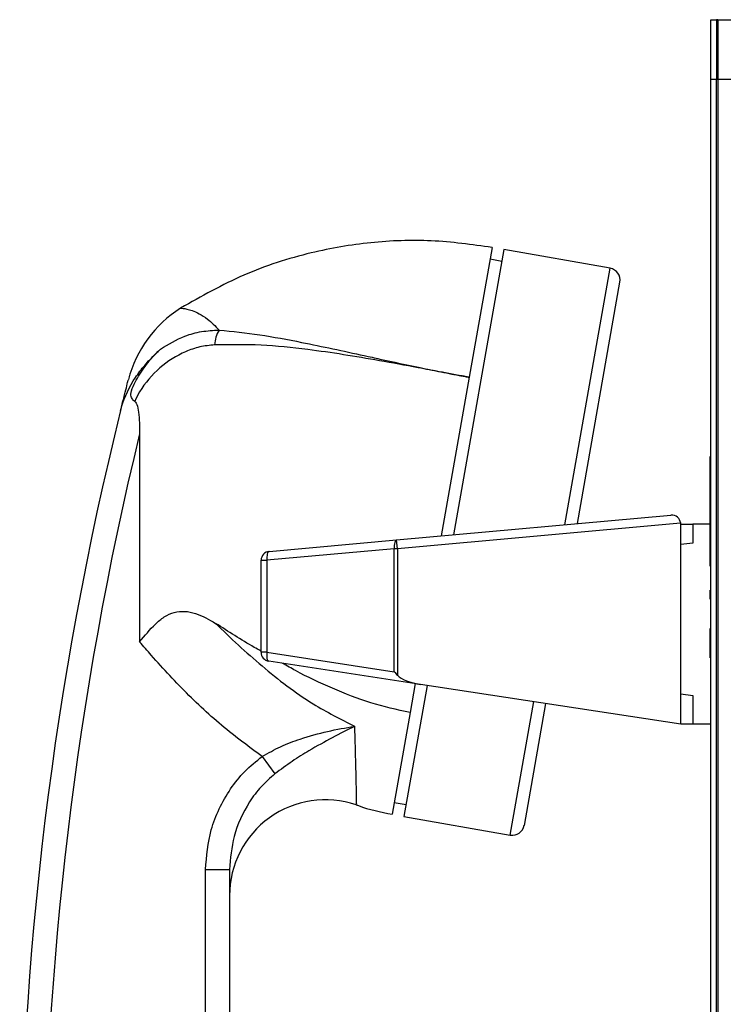
# Model space of a CAD drawing. Units: inches. Extents: x 0.3 to 21.8, y 0.2 to 16.9.
# Drawn here: x 10.1 to 11.6, y 13.3 to 15.3 of the extents above; entities that cross this region are included whole.
import ezdxf

# ---------------------------------------------------------------- set-up
doc = ezdxf.new("R2010")
doc.units = ezdxf.units.IN
doc.header["$MEASUREMENT"] = 0

msp = doc.modelspace()

# ---------------------------------------------------------------- linework, layer by layer
at = {"color": 7, "linetype": 'Continuous', "lineweight": 25}
for p, q in [((11.5399, 15.3404), (11.5519, 15.3404)), ((11.5399, 15.2154), (11.5399, 15.3404)), ((11.5519, 15.3404), (11.5519, 15.2154)), ((11.5547, 15.3404), (11.5519, 15.3404)), ((11.5519, 15.3404), (11.5819, 15.3404)), ((11.5547, 15.3404), (11.5547, 15.2154)), ((11.5519, 15.2154), (11.5399, 15.2154)), ((11.5399, 9.7154), (11.5399, 15.2154)), ((11.5519, 9.7154), (11.5519, 15.2154)), ((11.5547, 15.2154), (11.5519, 15.2154)), ((11.5819, 15.2154), (11.5519, 15.2154)), ((11.5547, 15.2154), (11.5547, 9.7154)), ((11.0842, 14.8654), (11.0365, 14.5949)), ((11.1088, 14.8611), (11.004, 14.2664)), ((11.3304, 14.822), (11.1088, 14.8611)), ((11.1045, 14.8365), (11.0798, 14.8408)), ((11.2619, 14.2897), (11.3507, 14.793)), ((10.3277, 14.5968), (10.3274, 14.5958)), ((10.3277, 14.5968), (10.3274, 14.5958)), ((11.0365, 14.5949), (10.9782, 14.2641)), ((10.3492, 14.477), (10.3492, 14.0432)), ((11.5387, 14.4494), (11.5399, 14.4494)), ((11.5387, 14.4294), (11.5399, 14.4294)), ((11.5387, 14.3655), (11.5387, 14.4294)), ((11.5399, 14.3651), (11.5387, 14.3651)), ((11.5387, 14.3404), (11.5387, 14.3651)), ((11.5387, 14.3157), (11.5387, 14.3404)), ((11.5387, 14.3157), (11.5399, 14.3157)), ((11.5387, 14.2009), (11.5387, 14.3157)), ((10.8851, 14.2557), (11.457, 14.3073)), ((11.4773, 14.2903), (10.8868, 14.237)), ((11.4774, 13.8717), (11.4774, 14.2886)), ((11.4774, 14.2886), (11.5024, 14.2886)), ((11.5024, 14.2886), (11.5024, 14.2487)), ((11.5387, 14.2886), (11.5024, 14.2886)), ((10.6195, 14.2317), (10.8851, 14.2557)), ((10.8868, 14.237), (10.8851, 14.2557)), ((11.5024, 14.2487), (11.4774, 14.2464)), ((10.8803, 14.237), (10.6147, 14.2131)), ((10.8868, 14.237), (10.8803, 14.237)), ((10.8803, 13.9808), (10.8803, 14.237)), ((10.8868, 14.237), (10.8868, 13.9733)), ((10.6024, 14.2131), (10.6147, 14.2131)), ((10.6024, 14.0213), (10.6024, 14.2131)), ((10.6147, 14.2131), (10.6147, 14.0213)), ((11.5387, 14.2009), (11.5399, 14.2009)), ((11.5387, 14.1509), (11.5399, 14.1509)), ((11.5387, 14.1321), (11.5387, 14.1509)), ((11.5387, 14.1321), (11.5399, 14.1321)), ((11.5387, 14.0595), (11.5387, 14.071)), ((11.5387, 14.071), (11.5399, 14.071)), ((11.5387, 14.071), (11.5387, 14.071)), ((11.5387, 14.071), (11.5399, 14.071)), ((11.5387, 14.0595), (11.5399, 14.0595)), ((11.5387, 14.0469), (11.5387, 14.0595)), ((11.5387, 14.0469), (11.5399, 14.0469)), ((11.5387, 14.0355), (11.5387, 14.0469)), ((11.5387, 14.0355), (11.5399, 14.0355)), ((11.5387, 14.021), (11.5387, 14.0355)), ((10.6147, 14.0213), (10.6024, 14.0213)), ((10.6147, 14.0213), (10.8803, 13.9808)), ((10.935, 13.9544), (10.6183, 14.0028)), ((11.5387, 14.0096), (11.5387, 14.021)), ((11.5387, 14.021), (11.5399, 14.021)), ((11.5387, 14.0096), (11.5399, 14.0096)), ((10.9486, 13.9524), (10.9004, 13.6793)), ((10.9239, 13.9561), (10.9132, 13.8956)), ((11.4774, 13.8717), (10.935, 13.9544)), ((11.4774, 13.9349), (11.5024, 13.9311)), ((11.5024, 13.9311), (11.5024, 13.8717)), ((11.1958, 13.9146), (11.151, 13.6605)), ((10.9132, 13.8956), (10.8758, 13.6836)), ((11.5024, 13.8717), (11.4774, 13.8717)), ((11.5399, 13.8717), (11.5024, 13.8717)), ((10.6049, 13.8043), (10.6312, 13.7678)), ((10.8802, 13.7083), (10.9048, 13.7039)), ((10.9004, 13.6793), (11.122, 13.6402)), ((10.4867, 12.8029), (10.4867, 13.5682)), ((10.4867, 13.5682), (10.5367, 13.5682)), ((10.5367, 13.5682), (10.5367, 12.8029))]:
    msp.add_line(p, q, dxfattribs=at)
at = {"color": 8, "linetype": 'Continuous', "lineweight": 25}
for p, q in [((11.2361, 14.2874), (11.3304, 14.822)), ((11.122, 13.6402), (11.1711, 13.9184))]:
    msp.add_line(p, q, dxfattribs=at)
at = {"color": 7, "linetype": 'Continuous', "lineweight": 25, "flags": 128}
for points in [[(10.8851, 14.2557), (10.8839, 14.2552), (10.8828, 14.2541), (10.8819, 14.2524), (10.8811, 14.25), (10.8806, 14.2472), (10.8803, 14.244), (10.8802, 14.2406), (10.8803, 14.237)], [(10.6195, 14.2317), (10.6183, 14.2313), (10.6172, 14.2301), (10.6162, 14.2284), (10.6155, 14.2261), (10.6149, 14.2233), (10.6146, 14.2201), (10.6145, 14.2166), (10.6147, 14.2131)], [(10.6147, 14.0213), (10.6143, 14.0178), (10.6142, 14.0144), (10.6144, 14.0113), (10.6147, 14.0085), (10.6154, 14.0062), (10.6162, 14.0044), (10.6172, 14.0033), (10.6183, 14.0028)]]:
    msp.add_lwpolyline(points, dxfattribs=at)
at = {"color": 7, "linetype": 'Continuous', "lineweight": 25}
for centre, radius, start, end in [((11.3261, 14.7974), 0.025, 350, 80), ((10.568, 14.5274), 0.25, 122.2352, 165.5399), ((10.5778, 14.6572), 0.0725, 150.1546, 175.8575), ((17.2554, 12.8029), 7.1563, 166.07275, 180), ((17.2554, 12.8029), 7.1063, 166.37438, 180), ((11.4587, 14.2886), 0.0187, 5.1568, 95.1568), ((11.4587, 14.2886), 0.0187, 0, 5.1568), ((10.6212, 14.2131), 0.0188, 95.1568, 180), ((10.6212, 14.0213), 0.0188, 180, 261.323), ((10.7367, 13.5139), 0.2, 71.3213, 180), ((11.1264, 13.6649), 0.025, 260, 350)]:
    msp.add_arc(centre, radius, start, end, dxfattribs=at)
for centre, major_axis, ratio, start_param, end_param in [((10.8868, 13.9808), (-0.0184, 0.0214), 0.17597, 1.420779, 1.772863), ((10.9378, 13.973), (0.0543, -0.0083), 0.34137, 3.545726, 4.712389)]:
    msp.add_ellipse(centre, major_axis=major_axis, ratio=ratio, start_param=start_param, end_param=end_param, dxfattribs=at)
for points, knots in [([(11.0842, 14.8654), (11.042, 14.8713), (10.9581, 14.8829), (10.831, 14.878), (10.6993, 14.8556), (10.5642, 14.8123), (10.4779, 14.7634), (10.4346, 14.7389)], [0, 0, 0, 0, 0.188555, 0.375245, 0.561022, 0.779876, 1, 1, 1, 1]), ([(10.4346, 14.7389), (10.4346, 14.7389), (10.4346, 14.7389), (10.4384, 14.7388), (10.4538, 14.7363), (10.4732, 14.728), (10.4922, 14.7165), (10.5067, 14.7016), (10.5149, 14.6932)], [0, 0, 0, 0, 0.000003, 0.250334, 0.525164, 0.668964, 0.813991, 1, 1, 1, 1]), ([(10.393, 14.6535), (10.4094, 14.6635), (10.436, 14.6798), (10.4785, 14.6914), (10.5026, 14.6926), (10.5149, 14.6932)], [0, 0, 0, 0, 0.444378, 0.718249, 1, 1, 1, 1]), ([(10.5149, 14.6932), (10.543, 14.6904), (10.5995, 14.6846), (10.6631, 14.6724), (10.741, 14.6568), (10.7955, 14.6448), (10.8726, 14.628), (10.9204, 14.6176), (10.9707, 14.6074), (10.994, 14.6028), (11.0066, 14.6004), (11.0128, 14.5992), (11.0208, 14.5978), (11.0279, 14.5964), (11.0337, 14.5954), (11.0365, 14.5949)], [0, 0, 0, 0, 0.1693873, 0.3405176, 0.372543, 0.6216466, 0.6524926, 0.8098947, 0.8908645, 0.9332701, 0.9400702, 0.9605668, 0.9680181, 0.9844135, 1, 1, 1, 1]), ([(10.5055, 14.6624), (10.4952, 14.6613), (10.4745, 14.6591), (10.4346, 14.6452), (10.3887, 14.6165), (10.3606, 14.5832), (10.3492, 14.5643), (10.3492, 14.5643)], [0, 0, 0, 0, 0.162208, 0.324604, 0.654948, 0.999994, 1, 1, 1, 1]), ([(11.0365, 14.5949), (11.0337, 14.5954), (11.0279, 14.5964), (11.0171, 14.5984), (11.0001, 14.6015), (10.9703, 14.607), (10.9185, 14.6167), (10.8258, 14.6339), (10.7166, 14.6515), (10.6017, 14.6636), (10.5377, 14.6628), (10.5055, 14.6624)], [0, 0, 0, 0, 0.015619, 0.032048, 0.060055, 0.11031, 0.198168, 0.348443, 0.629294, 0.813775, 1, 1, 1, 1]), ([(10.3096, 14.5254), (10.3096, 14.5255), (10.3103, 14.5282), (10.3168, 14.5522), (10.3321, 14.5844), (10.3595, 14.62), (10.3778, 14.6394), (10.3895, 14.6503), (10.393, 14.6535)], [0, 0, 0, 0, 0.003178, 0.055647, 0.507068, 0.707894, 0.913906, 1, 1, 1, 1]), ([(10.339, 14.5446), (10.337, 14.5464), (10.3338, 14.5492), (10.3313, 14.5546), (10.3309, 14.5602), (10.3331, 14.5708), (10.3424, 14.5907), (10.36, 14.6182), (10.3792, 14.6407), (10.3911, 14.6518), (10.393, 14.6535)], [0, 0, 0, 0, 0.0701664, 0.1103716, 0.1509249, 0.1995088, 0.3456918, 0.6404881, 0.9438678, 1, 1, 1, 1]), ([(10.3096, 14.5254), (10.3119, 14.5346), (10.3171, 14.5556), (10.3221, 14.5752), (10.3253, 14.5877), (10.3257, 14.5891), (10.3258, 14.5897)], [0, 0, 0, 0, 0.196651, 0.447381, 0.729556, 1, 1, 1, 1]), ([(10.3492, 14.5643), (10.3492, 14.5643), (10.3455, 14.558), (10.3423, 14.5513), (10.339, 14.5446)], [0, 0, 0, 0, 0.000051, 1, 1, 1, 1]), ([(10.339, 14.5446), (10.3396, 14.544), (10.3414, 14.5424), (10.3449, 14.5349), (10.3489, 14.5127), (10.3491, 14.492), (10.3492, 14.477)], [0, 0, 0, 0, 0.0377084, 0.1162004, 0.3588326, 1, 1, 1, 1]), ([(10.3492, 14.0432), (10.3599, 14.056), (10.376, 14.0752), (10.4001, 14.0962), (10.4212, 14.1057), (10.4436, 14.1077), (10.4733, 14.1017), (10.4939, 14.0897), (10.5077, 14.0817)], [0, 0, 0, 0, 0.250237, 0.376308, 0.501629, 0.626405, 0.750829, 1, 1, 1, 1]), ([(10.6024, 14.0238), (10.5977, 14.0264), (10.5651, 14.0446), (10.5342, 14.0646), (10.5077, 14.0817)], [0, 0, 0, 0, 0.1439534, 1, 1, 1, 1]), ([(10.5077, 14.0817), (10.5077, 14.0817), (10.5388, 14.0509), (10.6036, 13.9913), (10.6995, 13.917), (10.7681, 13.8819), (10.7972, 13.867)], [0, 0, 0, 0, 0.000003, 0.363022, 0.729764, 1, 1, 1, 1]), ([(10.6049, 13.8043), (10.5819, 13.821), (10.5282, 13.8601), (10.4508, 13.9307), (10.3904, 13.9955), (10.3573, 14.0338), (10.3492, 14.0432)], [0, 0, 0, 0, 0.243018, 0.567239, 0.893943, 1, 1, 1, 1]), ([(10.9132, 13.8956), (10.8856, 13.9018), (10.8301, 13.9142), (10.7507, 13.9456), (10.6898, 13.974), (10.6565, 13.9932), (10.6476, 13.9983)], [0, 0, 0, 0, 0.294392, 0.591583, 0.890575, 1, 1, 1, 1]), ([(10.6049, 13.8043), (10.6175, 13.8114), (10.6434, 13.8258), (10.6897, 13.8431), (10.7417, 13.8572), (10.7788, 13.8641), (10.797, 13.867), (10.7972, 13.867)], [0, 0, 0, 0, 0.200605, 0.408766, 0.699913, 0.998113, 1, 1, 1, 1]), ([(10.7972, 13.867), (10.7971, 13.867), (10.7823, 13.8596), (10.7518, 13.844), (10.7078, 13.8196), (10.667, 13.7945), (10.6433, 13.7768), (10.6312, 13.7678)], [0, 0, 0, 0, 0.001835, 0.299955, 0.591417, 0.792594, 1, 1, 1, 1]), ([(10.4867, 13.5682), (10.489, 13.5962), (10.4925, 13.6399), (10.5143, 13.6957), (10.5378, 13.7367), (10.5677, 13.7742), (10.5923, 13.7942), (10.6049, 13.8043)], [0, 0, 0, 0, 0.306582, 0.477479, 0.652719, 0.823854, 1, 1, 1, 1]), ([(10.6312, 13.7678), (10.6214, 13.7592), (10.6015, 13.7418), (10.5701, 13.6993), (10.5426, 13.6412), (10.5386, 13.5915), (10.5367, 13.5682)], [0, 0, 0, 0, 0.17114, 0.34718, 0.694063, 1, 1, 1, 1]), ([(10.8008, 13.7036), (10.8023, 13.703), (10.8263, 13.6933), (10.8519, 13.6883), (10.8758, 13.6836)], [0, 0, 0, 0, 0.062544, 1, 1, 1, 1])]:
    msp.add_open_spline(points, degree=3, knots=knots, dxfattribs=at)
at = {"color": 8, "linetype": 'Continuous', "lineweight": 25}
msp.add_open_spline([(10.7972, 13.867), (10.7973, 13.8635), (10.798, 13.8379), (10.7992, 13.7947), (10.8003, 13.7483), (10.8009, 13.7175), (10.8011, 13.7036), (10.8011, 13.7043), (10.8011, 13.7044)], degree=3, knots=[0, 0, 0, 0, 0.034445, 0.250339, 0.472517, 0.688024, 0.909894, 1, 1, 1, 1], dxfattribs=at)

doc.saveas('drawing.dxf')
